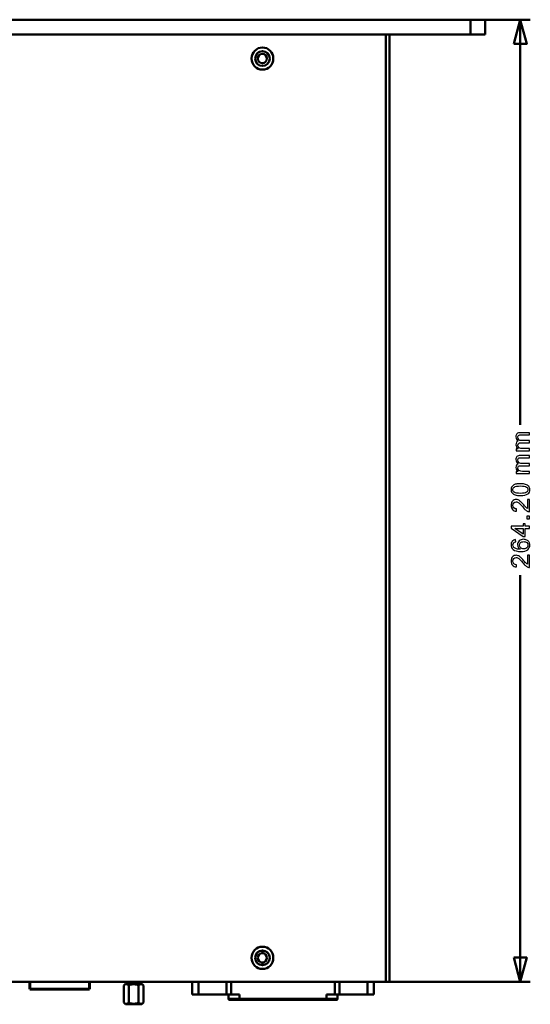
# Model space of a CAD drawing. Units: centimetres. Extents: x -114 to 50, y -56 to 50.
# Drawn here: x 11 to 25, y -11 to 16 of the extents above; entities that cross this region are included whole.
import ezdxf

# ---------------------------------------------------------------- set-up
doc = ezdxf.new("R2010")
doc.units = ezdxf.units.CM
doc.header["$MEASUREMENT"] = 0
doc.layers.add('layer 1', color=7, linetype='Continuous')

msp = doc.modelspace()

# ---------------------------------------------------------------- linework, layer by layer
at = {"layer": 'layer 1', "color": 250, "lineweight": 50}
for points in [[(-24.38254, 15.55516), (-24.38254, 15.55516), (23.71742, 15.55516), (23.71742, 15.55516)], [(19.24122, 15.55516), (19.24122, 15.55516), (24.95622, 15.55516), (24.95622, 15.55516)], [(23.31875, 15.55516), (23.31875, 15.55516), (23.31875, 15.14869), (23.31875, 15.14869)], [(23.71742, 15.55516), (23.71742, 15.55516), (23.71742, 15.14869), (23.71742, 15.14869)], [(24.68122, 15.55516), (24.68122, 15.55516), (24.68122, 4.43079), (24.68122, 4.43079)], [(23.71742, 15.14869), (23.71742, 15.14869), (-24.38254, 15.14869), (-24.38254, 15.14869)], [(20.99647, 15.14869), (20.99647, 15.14869), (20.99647, -10.8648), (20.99647, -10.8648)], [(21.09614, 15.14869), (21.09614, 15.14869), (21.09614, -10.8648), (21.09614, -10.8648)], [(23.31875, 15.14869), (23.31875, 15.14869), (23.31875, 15.14869), (23.31875, 15.14869)], [(23.71742, 15.14869), (23.71742, 15.14869), (23.71742, 15.14869), (23.71742, 15.14869)], [(24.68122, 0.30037), (24.68122, 0.30037), (24.68122, -10.8648), (24.68122, -10.8648)], [(17.60775, -10.00107), (17.60775, -10.00107), (17.60775, -10.07728), (17.60775, -10.07728)], [(17.60775, -10.40753), (17.60775, -10.40753), (17.60775, -10.33132), (17.60775, -10.33132)], [(-21.76126, -10.8648), (-21.76126, -10.8648), (21.09614, -10.8648), (21.09614, -10.8648)], [(13.85424, -10.91443), (13.85424, -10.91443), (13.8044, -10.96405), (13.8044, -10.96405)], [(13.8044, -10.96405), (13.8044, -10.96405), (13.8044, -11.43052), (13.8044, -11.43052)], [(13.85424, -10.91443), (13.85424, -10.91443), (14.29548, -10.91443), (14.29548, -10.91443)], [(13.92536, -10.91443), (13.92536, -10.91443), (13.92536, -10.8648), (13.92536, -10.8648)], [(13.93963, -10.96405), (13.93963, -10.96405), (13.93963, -11.43052), (13.93963, -11.43052)], [(14.21008, -10.96405), (14.21008, -10.96405), (14.21008, -11.43052), (14.21008, -11.43052)], [(14.22437, -10.91443), (14.22437, -10.91443), (14.22437, -10.8648), (14.22437, -10.8648)], [(14.34531, -10.96405), (14.34531, -10.96405), (14.29548, -10.91443), (14.29548, -10.91443)], [(14.34531, -10.96405), (14.34531, -10.96405), (14.34531, -11.43052), (14.34531, -11.43052)], [(15.13488, -10.8648), (15.13488, -10.8648), (24.95622, -10.8648), (24.95622, -10.8648)], [(15.68075, -11.21217), (15.68075, -11.21217), (15.68075, -10.8648), (15.68075, -10.8648)], [(15.85141, -11.21217), (15.85141, -11.21217), (15.85141, -10.8648), (15.85141, -10.8648)], [(16.62111, -10.8648), (16.62111, -10.8648), (16.62111, -11.21217), (16.62111, -11.21217)], [(16.75218, -10.8648), (16.75218, -10.8648), (16.75218, -11.21217), (16.75218, -11.21217)], [(19.59273, -10.8648), (19.59273, -10.8648), (19.59273, -11.21217), (19.59273, -11.21217)], [(19.7238, -10.8648), (19.7238, -10.8648), (19.7238, -11.21217), (19.7238, -11.21217)], [(20.4935, -11.21217), (20.4935, -11.21217), (20.4935, -10.8648), (20.4935, -10.8648)], [(20.66417, -11.21217), (20.66417, -11.21217), (20.66417, -10.8648), (20.66417, -10.8648)], [(20.99647, -10.8648), (20.99647, -10.8648), (20.99647, -10.8648), (20.99647, -10.8648)], [(21.09614, -10.8648), (21.09614, -10.8648), (21.09614, -10.8648), (21.09614, -10.8648)], [(15.68076, -11.21217), (15.68076, -11.21217), (15.85141, -11.21217), (15.85141, -11.21217)], [(15.85141, -11.21217), (15.85141, -11.21217), (16.97644, -11.21217), (16.97644, -11.21217)], [(16.67743, -11.21217), (16.67743, -11.21217), (16.67743, -11.33127), (16.67743, -11.33127)], [(19.66748, -11.33127), (19.66748, -11.33127), (16.67743, -11.33127), (16.67743, -11.33127)], [(16.97644, -11.21217), (16.97644, -11.21217), (16.97644, -11.36105), (16.97644, -11.36105)], [(19.36848, -11.21217), (19.36848, -11.21217), (20.4935, -11.21217), (20.4935, -11.21217)], [(19.36848, -11.21217), (19.36848, -11.21217), (19.36848, -11.36105), (19.36848, -11.36105)], [(19.66748, -11.21217), (19.66748, -11.21217), (19.66748, -11.33127), (19.66748, -11.33127)], [(20.4935, -11.21217), (20.4935, -11.21217), (20.66415, -11.21217), (20.66415, -11.21217)], [(13.85424, -11.48015), (13.85424, -11.48015), (13.8044, -11.43052), (13.8044, -11.43052)], [(14.29548, -11.48015), (14.29548, -11.48015), (13.85424, -11.48015), (13.85424, -11.48015)], [(14.34531, -11.43052), (14.34531, -11.43052), (14.29548, -11.48015), (14.29548, -11.48015)], [(19.63758, -11.36105), (19.63758, -11.36105), (16.70733, -11.36105), (16.70733, -11.36105)]]:
    msp.add_open_spline(points, degree=3, dxfattribs=at)
for points, knots in [([(24.50259, 14.88853), (24.50259, 14.88853), (24.68122, 15.55516), (24.68122, 15.55516), (24.68122, 15.55516), (24.68122, 15.55516), (24.85984, 14.88853), (24.85984, 14.88853), (24.85984, 14.88853), (24.85984, 14.88853), (24.50259, 14.88853), (24.50259, 14.88853)], [0, 0, 0, 0, 0.25, 0.25, 0.25, 0.25, 0.5, 0.5, 0.5, 0.5, 1, 1, 1, 1]), ([(17.30874, 14.4882), (17.30874, 14.31983), (17.44261, 14.18335), (17.60775, 14.18335), (17.60775, 14.18335), (17.77288, 14.18335), (17.90675, 14.31983), (17.90675, 14.4882), (17.90675, 14.4882), (17.90675, 14.65655), (17.77288, 14.79304), (17.60775, 14.79304), (17.60775, 14.79304), (17.44261, 14.79304), (17.30874, 14.65655), (17.30874, 14.4882)], [0, 0, 0, 0, 0.2, 0.2, 0.2, 0.2, 0.4, 0.4, 0.4, 0.4, 0.6, 0.6, 0.6, 0.6, 1, 1, 1, 1]), ([(17.40841, 14.4882), (17.40841, 14.37595), (17.49765, 14.28496), (17.60775, 14.28496), (17.60775, 14.28496), (17.71783, 14.28496), (17.80708, 14.37595), (17.80708, 14.4882), (17.80708, 14.4882), (17.80708, 14.60043), (17.71783, 14.69143), (17.60775, 14.69143), (17.60775, 14.69143), (17.49765, 14.69143), (17.40841, 14.60044), (17.40841, 14.4882)], [0, 0, 0, 0, 0.2, 0.2, 0.2, 0.2, 0.4, 0.4, 0.4, 0.4, 0.6, 0.6, 0.6, 0.6, 1, 1, 1, 1]), ([(17.48316, 14.4882), (17.48316, 14.41804), (17.53894, 14.36118), (17.60775, 14.36118), (17.60775, 14.36118), (17.67655, 14.36118), (17.73233, 14.41804), (17.73233, 14.4882), (17.73233, 14.4882), (17.73233, 14.55834), (17.67655, 14.61521), (17.60775, 14.61521), (17.60775, 14.61521), (17.53894, 14.61521), (17.48316, 14.55834), (17.48316, 14.4882)], [0, 0, 0, 0, 0.2, 0.2, 0.2, 0.2, 0.4, 0.4, 0.4, 0.4, 0.6, 0.6, 0.6, 0.6, 1, 1, 1, 1]), ([(17.30874, -10.2043), (17.30874, -10.37267), (17.44261, -10.50915), (17.60775, -10.50915), (17.60775, -10.50915), (17.77288, -10.50915), (17.90675, -10.37267), (17.90675, -10.2043), (17.90675, -10.2043), (17.90675, -10.03594), (17.77288, -9.89946), (17.60775, -9.89946), (17.60775, -9.89946), (17.44261, -9.89946), (17.30874, -10.03594), (17.30874, -10.2043)], [0, 0, 0, 0, 0.2, 0.2, 0.2, 0.2, 0.4, 0.4, 0.4, 0.4, 0.6, 0.6, 0.6, 0.6, 1, 1, 1, 1]), ([(17.40841, -10.2043), (17.40841, -10.31655), (17.49765, -10.40753), (17.60775, -10.40753), (17.60775, -10.40753), (17.71783, -10.40753), (17.80708, -10.31655), (17.80708, -10.2043), (17.80708, -10.2043), (17.80708, -10.09207), (17.71783, -10.00107), (17.60775, -10.00107), (17.60775, -10.00107), (17.49765, -10.00107), (17.40841, -10.09206), (17.40841, -10.2043)], [0, 0, 0, 0, 0.2, 0.2, 0.2, 0.2, 0.4, 0.4, 0.4, 0.4, 0.6, 0.6, 0.6, 0.6, 1, 1, 1, 1]), ([(17.48316, -10.2043), (17.48316, -10.27446), (17.53894, -10.33132), (17.60775, -10.33132), (17.60775, -10.33132), (17.67655, -10.33132), (17.73233, -10.27446), (17.73233, -10.2043), (17.73233, -10.2043), (17.73233, -10.13416), (17.67655, -10.07728), (17.60775, -10.07728), (17.60775, -10.07728), (17.53894, -10.07728), (17.48316, -10.13416), (17.48316, -10.2043)], [0, 0, 0, 0, 0.2, 0.2, 0.2, 0.2, 0.4, 0.4, 0.4, 0.4, 0.6, 0.6, 0.6, 0.6, 1, 1, 1, 1]), ([(24.5026, -10.19817), (24.5026, -10.19817), (24.68122, -10.8648), (24.68122, -10.8648), (24.68122, -10.8648), (24.68122, -10.8648), (24.85984, -10.19817), (24.85984, -10.19817), (24.85984, -10.19817), (24.85984, -10.19817), (24.5026, -10.19817), (24.5026, -10.19817)], [0, 0, 0, 0, 0.25, 0.25, 0.25, 0.25, 0.5, 0.5, 0.5, 0.5, 1, 1, 1, 1]), ([(13.8044, -10.96405), (13.80952, -10.95896), (13.81485, -10.95408), (13.82049, -10.94955), (13.82049, -10.94955), (13.82575, -10.94532), (13.83129, -10.94141), (13.83717, -10.93808), (13.83717, -10.93808), (13.84264, -10.93498), (13.84839, -10.93237), (13.85442, -10.9306), (13.85442, -10.9306), (13.86013, -10.92891), (13.86607, -10.92798), (13.87202, -10.92798), (13.87202, -10.92798), (13.87797, -10.92798), (13.88392, -10.92891), (13.88962, -10.9306), (13.88962, -10.9306), (13.89565, -10.93237), (13.90141, -10.93498), (13.90686, -10.93808), (13.90686, -10.93808), (13.91274, -10.94141), (13.91828, -10.94532), (13.92355, -10.94955), (13.92355, -10.94955), (13.92919, -10.95408), (13.93452, -10.95896), (13.93963, -10.96405)], [0, 0, 0, 0, 0.11111111, 0.11111111, 0.11111111, 0.11111111, 0.22222222, 0.22222222, 0.22222222, 0.22222222, 0.33333333, 0.33333333, 0.33333333, 0.33333333, 0.44444444, 0.44444444, 0.44444444, 0.44444444, 0.55555556, 0.55555556, 0.55555556, 0.55555556, 0.66666667, 0.66666667, 0.66666667, 0.66666667, 0.77777778, 0.77777778, 0.77777778, 0.77777778, 1, 1, 1, 1]), ([(13.93963, -10.96405), (13.96066, -10.95358), (13.98254, -10.9445), (14.00516, -10.93808), (14.00516, -10.93808), (14.0165, -10.93486), (14.02801, -10.93231), (14.03966, -10.9306), (14.03966, -10.9306), (14.05131, -10.92887), (14.06308, -10.92798), (14.07486, -10.92798), (14.07486, -10.92798), (14.08663, -10.92798), (14.09841, -10.92887), (14.11006, -10.9306), (14.11006, -10.9306), (14.12171, -10.93231), (14.13322, -10.93486), (14.14455, -10.93808), (14.14455, -10.93808), (14.16719, -10.9445), (14.18905, -10.95358), (14.21008, -10.96405)], [0, 0, 0, 0, 0.14285714, 0.14285714, 0.14285714, 0.14285714, 0.28571429, 0.28571429, 0.28571429, 0.28571429, 0.42857143, 0.42857143, 0.42857143, 0.42857143, 0.57142857, 0.57142857, 0.57142857, 0.57142857, 0.71428571, 0.71428571, 0.71428571, 0.71428571, 1, 1, 1, 1]), ([(14.21008, -10.96405), (14.2152, -10.95896), (14.22053, -10.95408), (14.22617, -10.94955), (14.22617, -10.94955), (14.23144, -10.94532), (14.23697, -10.94141), (14.24285, -10.93808), (14.24285, -10.93808), (14.24832, -10.93498), (14.25407, -10.93237), (14.2601, -10.9306), (14.2601, -10.9306), (14.26581, -10.92891), (14.27175, -10.92798), (14.2777, -10.92798), (14.2777, -10.92798), (14.28365, -10.92798), (14.2896, -10.92891), (14.2953, -10.9306), (14.2953, -10.9306), (14.30133, -10.93237), (14.30709, -10.93498), (14.31254, -10.93808), (14.31254, -10.93808), (14.31843, -10.94141), (14.32396, -10.94532), (14.32923, -10.94955), (14.32923, -10.94955), (14.33487, -10.95408), (14.3402, -10.95896), (14.34531, -10.96405)], [0, 0, 0, 0, 0.11111111, 0.11111111, 0.11111111, 0.11111111, 0.22222222, 0.22222222, 0.22222222, 0.22222222, 0.33333333, 0.33333333, 0.33333333, 0.33333333, 0.44444444, 0.44444444, 0.44444444, 0.44444444, 0.55555556, 0.55555556, 0.55555556, 0.55555556, 0.66666667, 0.66666667, 0.66666667, 0.66666667, 0.77777778, 0.77777778, 0.77777778, 0.77777778, 1, 1, 1, 1]), ([(16.67743, -11.33127), (16.67743, -11.33917), (16.68058, -11.34675), (16.68618, -11.35233), (16.68618, -11.35233), (16.6918, -11.35791), (16.6994, -11.36105), (16.70733, -11.36105)], [0, 0, 0, 0, 0.33333333, 0.33333333, 0.33333333, 0.33333333, 1, 1, 1, 1]), ([(19.63758, -11.36105), (19.64551, -11.36105), (19.65311, -11.35791), (19.65872, -11.35233), (19.65872, -11.35233), (19.66434, -11.34675), (19.66748, -11.33917), (19.66748, -11.33127)], [0, 0, 0, 0, 0.33333333, 0.33333333, 0.33333333, 0.33333333, 1, 1, 1, 1]), ([(13.93963, -11.43052), (13.93452, -11.43561), (13.9292, -11.44051), (13.92356, -11.44502), (13.92356, -11.44502), (13.91829, -11.44925), (13.91275, -11.45315), (13.90687, -11.45649), (13.90687, -11.45649), (13.90141, -11.45959), (13.89565, -11.46221), (13.88962, -11.46399), (13.88962, -11.46399), (13.88392, -11.46566), (13.87797, -11.46659), (13.87202, -11.46659), (13.87202, -11.46659), (13.86607, -11.46659), (13.86012, -11.46566), (13.85442, -11.46399), (13.85442, -11.46399), (13.84839, -11.46221), (13.84263, -11.45959), (13.83716, -11.45649), (13.83716, -11.45649), (13.83128, -11.45315), (13.82574, -11.44925), (13.82048, -11.44502), (13.82048, -11.44502), (13.81485, -11.44051), (13.80952, -11.43561), (13.8044, -11.43052)], [0, 0, 0, 0, 0.11111111, 0.11111111, 0.11111111, 0.11111111, 0.22222222, 0.22222222, 0.22222222, 0.22222222, 0.33333333, 0.33333333, 0.33333333, 0.33333333, 0.44444444, 0.44444444, 0.44444444, 0.44444444, 0.55555556, 0.55555556, 0.55555556, 0.55555556, 0.66666667, 0.66666667, 0.66666667, 0.66666667, 0.77777778, 0.77777778, 0.77777778, 0.77777778, 1, 1, 1, 1]), ([(14.21008, -11.43052), (14.18906, -11.44099), (14.1672, -11.45006), (14.14456, -11.45649), (14.14456, -11.45649), (14.13324, -11.45971), (14.12172, -11.46226), (14.11007, -11.46399), (14.11007, -11.46399), (14.09841, -11.4657), (14.08664, -11.46659), (14.07486, -11.46659), (14.07486, -11.46659), (14.06308, -11.46659), (14.0513, -11.4657), (14.03965, -11.46399), (14.03965, -11.46399), (14.028, -11.46226), (14.01649, -11.45971), (14.00515, -11.45649), (14.00515, -11.45649), (13.98253, -11.45006), (13.96065, -11.44099), (13.93963, -11.43052)], [0, 0, 0, 0, 0.14285714, 0.14285714, 0.14285714, 0.14285714, 0.28571429, 0.28571429, 0.28571429, 0.28571429, 0.42857143, 0.42857143, 0.42857143, 0.42857143, 0.57142857, 0.57142857, 0.57142857, 0.57142857, 0.71428571, 0.71428571, 0.71428571, 0.71428571, 1, 1, 1, 1]), ([(14.34531, -11.43052), (14.3402, -11.43561), (14.33488, -11.44051), (14.32924, -11.44502), (14.32924, -11.44502), (14.32397, -11.44925), (14.31843, -11.45315), (14.31255, -11.45649), (14.31255, -11.45649), (14.30709, -11.45959), (14.30134, -11.46221), (14.2953, -11.46399), (14.2953, -11.46399), (14.2896, -11.46566), (14.28365, -11.46659), (14.2777, -11.46659), (14.2777, -11.46659), (14.27175, -11.46659), (14.2658, -11.46566), (14.2601, -11.46399), (14.2601, -11.46399), (14.25407, -11.46221), (14.24831, -11.45959), (14.24284, -11.45649), (14.24284, -11.45649), (14.23696, -11.45315), (14.23143, -11.44925), (14.22616, -11.44502), (14.22616, -11.44502), (14.22053, -11.44051), (14.2152, -11.43561), (14.21008, -11.43052)], [0, 0, 0, 0, 0.11111111, 0.11111111, 0.11111111, 0.11111111, 0.22222222, 0.22222222, 0.22222222, 0.22222222, 0.33333333, 0.33333333, 0.33333333, 0.33333333, 0.44444444, 0.44444444, 0.44444444, 0.44444444, 0.55555556, 0.55555556, 0.55555556, 0.55555556, 0.66666667, 0.66666667, 0.66666667, 0.66666667, 0.77777778, 0.77777778, 0.77777778, 0.77777778, 1, 1, 1, 1])]:
    msp.add_open_spline(points, degree=3, knots=knots, dxfattribs=at)
at = {"layer": 'layer 1', "color": 250}
for points, knots in [([(24.93487, 3.71886), (24.93487, 3.71886), (24.56868, 3.71886), (24.56868, 3.71886), (24.56868, 3.71886), (24.56868, 3.71886), (24.56868, 3.7746), (24.56868, 3.7746), (24.56868, 3.7746), (24.56868, 3.7746), (24.62043, 3.7746), (24.62043, 3.7746), (24.62043, 3.7746), (24.60255, 3.786), (24.58809, 3.80129), (24.57727, 3.82034), (24.57727, 3.82034), (24.56633, 3.83939), (24.56092, 3.86103), (24.56092, 3.88537), (24.56092, 3.88537), (24.56092, 3.91242), (24.56657, 3.93464), (24.57774, 3.95193), (24.57774, 3.95193), (24.58903, 3.96921), (24.60467, 3.98144), (24.62489, 3.9885), (24.62489, 3.9885), (24.58221, 4.01766), (24.56092, 4.05541), (24.56092, 4.10198), (24.56092, 4.10198), (24.56092, 4.13843), (24.57092, 4.16653), (24.59103, 4.18606), (24.59103, 4.18606), (24.61114, 4.20569), (24.64206, 4.21557), (24.68381, 4.21557), (24.68381, 4.21557), (24.68381, 4.21557), (24.93487, 4.21557), (24.93487, 4.21557), (24.93487, 4.21557), (24.93487, 4.21557), (24.93487, 4.15348), (24.93487, 4.15348), (24.93487, 4.15348), (24.93487, 4.15348), (24.70439, 4.15348), (24.70439, 4.15348), (24.70439, 4.15348), (24.67969, 4.15348), (24.66182, 4.15137), (24.65088, 4.14737), (24.65088, 4.14737), (24.63995, 4.14337), (24.63124, 4.13608), (24.62454, 4.12538), (24.62454, 4.12538), (24.61784, 4.11479), (24.61455, 4.10233), (24.61455, 4.0881), (24.61455, 4.0881), (24.61455, 4.06223), (24.62313, 4.04083), (24.64018, 4.02378), (24.64018, 4.02378), (24.65735, 4.00673), (24.68475, 3.99826), (24.72238, 3.99826), (24.72238, 3.99826), (24.72238, 3.99826), (24.93487, 3.99826), (24.93487, 3.99826), (24.93487, 3.99826), (24.93487, 3.99826), (24.93487, 3.93617), (24.93487, 3.93617), (24.93487, 3.93617), (24.93487, 3.93617), (24.69721, 3.93617), (24.69721, 3.93617), (24.69721, 3.93617), (24.6697, 3.93617), (24.649, 3.93111), (24.63524, 3.921), (24.63524, 3.921), (24.62148, 3.91089), (24.61455, 3.89431), (24.61455, 3.87138), (24.61455, 3.87138), (24.61455, 3.85397), (24.61913, 3.83786), (24.6283, 3.82304), (24.6283, 3.82304), (24.63748, 3.80823), (24.65088, 3.79753), (24.66864, 3.79082), (24.66864, 3.79082), (24.68628, 3.78424), (24.7118, 3.78095), (24.74507, 3.78095), (24.74507, 3.78095), (24.74507, 3.78095), (24.93487, 3.78095), (24.93487, 3.78095), (24.93487, 3.78095), (24.93487, 3.78095), (24.93487, 3.71886), (24.93487, 3.71886)], [0, 0, 0, 0, 0.03448276, 0.03448276, 0.03448276, 0.03448276, 0.06896552, 0.06896552, 0.06896552, 0.06896552, 0.10344828, 0.10344828, 0.10344828, 0.10344828, 0.13793103, 0.13793103, 0.13793103, 0.13793103, 0.17241379, 0.17241379, 0.17241379, 0.17241379, 0.20689655, 0.20689655, 0.20689655, 0.20689655, 0.24137931, 0.24137931, 0.24137931, 0.24137931, 0.27586207, 0.27586207, 0.27586207, 0.27586207, 0.31034483, 0.31034483, 0.31034483, 0.31034483, 0.34482759, 0.34482759, 0.34482759, 0.34482759, 0.37931034, 0.37931034, 0.37931034, 0.37931034, 0.4137931, 0.4137931, 0.4137931, 0.4137931, 0.44827586, 0.44827586, 0.44827586, 0.44827586, 0.48275862, 0.48275862, 0.48275862, 0.48275862, 0.51724138, 0.51724138, 0.51724138, 0.51724138, 0.55172414, 0.55172414, 0.55172414, 0.55172414, 0.5862069, 0.5862069, 0.5862069, 0.5862069, 0.62068966, 0.62068966, 0.62068966, 0.62068966, 0.65517241, 0.65517241, 0.65517241, 0.65517241, 0.68965517, 0.68965517, 0.68965517, 0.68965517, 0.72413793, 0.72413793, 0.72413793, 0.72413793, 0.75862069, 0.75862069, 0.75862069, 0.75862069, 0.79310345, 0.79310345, 0.79310345, 0.79310345, 0.82758621, 0.82758621, 0.82758621, 0.82758621, 0.86206897, 0.86206897, 0.86206897, 0.86206897, 0.89655172, 0.89655172, 0.89655172, 0.89655172, 0.93103448, 0.93103448, 0.93103448, 0.93103448, 1, 1, 1, 1]), ([(24.93487, 3.09192), (24.93487, 3.09192), (24.56868, 3.09192), (24.56868, 3.09192), (24.56868, 3.09192), (24.56868, 3.09192), (24.56868, 3.14766), (24.56868, 3.14766), (24.56868, 3.14766), (24.56868, 3.14766), (24.62043, 3.14766), (24.62043, 3.14766), (24.62043, 3.14766), (24.60255, 3.15906), (24.58809, 3.17435), (24.57727, 3.1934), (24.57727, 3.1934), (24.56633, 3.21245), (24.56092, 3.23409), (24.56092, 3.25843), (24.56092, 3.25843), (24.56092, 3.28548), (24.56657, 3.3077), (24.57774, 3.32499), (24.57774, 3.32499), (24.58903, 3.34227), (24.60467, 3.3545), (24.62489, 3.36156), (24.62489, 3.36156), (24.58221, 3.39072), (24.56092, 3.42847), (24.56092, 3.47504), (24.56092, 3.47504), (24.56092, 3.51149), (24.57092, 3.53959), (24.59103, 3.55912), (24.59103, 3.55912), (24.61114, 3.57875), (24.64206, 3.58863), (24.68381, 3.58863), (24.68381, 3.58863), (24.68381, 3.58863), (24.93487, 3.58863), (24.93487, 3.58863), (24.93487, 3.58863), (24.93487, 3.58863), (24.93487, 3.52654), (24.93487, 3.52654), (24.93487, 3.52654), (24.93487, 3.52654), (24.70439, 3.52654), (24.70439, 3.52654), (24.70439, 3.52654), (24.67969, 3.52654), (24.66182, 3.52443), (24.65088, 3.52043), (24.65088, 3.52043), (24.63995, 3.51643), (24.63124, 3.50914), (24.62454, 3.49844), (24.62454, 3.49844), (24.61784, 3.48785), (24.61455, 3.47539), (24.61455, 3.46116), (24.61455, 3.46116), (24.61455, 3.43529), (24.62313, 3.41389), (24.64018, 3.39684), (24.64018, 3.39684), (24.65735, 3.37979), (24.68475, 3.37132), (24.72238, 3.37132), (24.72238, 3.37132), (24.72238, 3.37132), (24.93487, 3.37132), (24.93487, 3.37132), (24.93487, 3.37132), (24.93487, 3.37132), (24.93487, 3.30923), (24.93487, 3.30923), (24.93487, 3.30923), (24.93487, 3.30923), (24.69721, 3.30923), (24.69721, 3.30923), (24.69721, 3.30923), (24.6697, 3.30923), (24.649, 3.30417), (24.63524, 3.29406), (24.63524, 3.29406), (24.62148, 3.28395), (24.61455, 3.26737), (24.61455, 3.24444), (24.61455, 3.24444), (24.61455, 3.22703), (24.61913, 3.21092), (24.6283, 3.1961), (24.6283, 3.1961), (24.63748, 3.18129), (24.65088, 3.17059), (24.66864, 3.16388), (24.66864, 3.16388), (24.68628, 3.1573), (24.7118, 3.15401), (24.74507, 3.15401), (24.74507, 3.15401), (24.74507, 3.15401), (24.93487, 3.15401), (24.93487, 3.15401), (24.93487, 3.15401), (24.93487, 3.15401), (24.93487, 3.09192), (24.93487, 3.09192)], [0, 0, 0, 0, 0.03448276, 0.03448276, 0.03448276, 0.03448276, 0.06896552, 0.06896552, 0.06896552, 0.06896552, 0.10344828, 0.10344828, 0.10344828, 0.10344828, 0.13793103, 0.13793103, 0.13793103, 0.13793103, 0.17241379, 0.17241379, 0.17241379, 0.17241379, 0.20689655, 0.20689655, 0.20689655, 0.20689655, 0.24137931, 0.24137931, 0.24137931, 0.24137931, 0.27586207, 0.27586207, 0.27586207, 0.27586207, 0.31034483, 0.31034483, 0.31034483, 0.31034483, 0.34482759, 0.34482759, 0.34482759, 0.34482759, 0.37931034, 0.37931034, 0.37931034, 0.37931034, 0.4137931, 0.4137931, 0.4137931, 0.4137931, 0.44827586, 0.44827586, 0.44827586, 0.44827586, 0.48275862, 0.48275862, 0.48275862, 0.48275862, 0.51724138, 0.51724138, 0.51724138, 0.51724138, 0.55172414, 0.55172414, 0.55172414, 0.55172414, 0.5862069, 0.5862069, 0.5862069, 0.5862069, 0.62068966, 0.62068966, 0.62068966, 0.62068966, 0.65517241, 0.65517241, 0.65517241, 0.65517241, 0.68965517, 0.68965517, 0.68965517, 0.68965517, 0.72413793, 0.72413793, 0.72413793, 0.72413793, 0.75862069, 0.75862069, 0.75862069, 0.75862069, 0.79310345, 0.79310345, 0.79310345, 0.79310345, 0.82758621, 0.82758621, 0.82758621, 0.82758621, 0.86206897, 0.86206897, 0.86206897, 0.86206897, 0.89655172, 0.89655172, 0.89655172, 0.89655172, 0.93103448, 0.93103448, 0.93103448, 0.93103448, 1, 1, 1, 1]), ([(24.68557, 2.48654), (24.62595, 2.48654), (24.57774, 2.49266), (24.54129, 2.50489), (24.54129, 2.50489), (24.50471, 2.51724), (24.47661, 2.53546), (24.45697, 2.55969), (24.45697, 2.55969), (24.43733, 2.58379), (24.42757, 2.61425), (24.42757, 2.65094), (24.42757, 2.65094), (24.42757, 2.67799), (24.43298, 2.70174), (24.44392, 2.72232), (24.44392, 2.72232), (24.45485, 2.74278), (24.47061, 2.75971), (24.49119, 2.77288), (24.49119, 2.77288), (24.51165, 2.78605), (24.5367, 2.7964), (24.56621, 2.80393), (24.56621, 2.80393), (24.59573, 2.81157), (24.63559, 2.81533), (24.68557, 2.81533), (24.68557, 2.81533), (24.74484, 2.81533), (24.79282, 2.80922), (24.82927, 2.79711), (24.82927, 2.79711), (24.86584, 2.785), (24.89395, 2.76677), (24.9137, 2.74254), (24.9137, 2.74254), (24.93346, 2.71844), (24.94334, 2.68786), (24.94334, 2.65094), (24.94334, 2.65094), (24.94334, 2.60237), (24.92605, 2.56416), (24.89136, 2.5364), (24.89136, 2.5364), (24.84903, 2.50312), (24.78047, 2.48654), (24.68557, 2.48654)], [0, 0, 0, 0, 0.07692308, 0.07692308, 0.07692308, 0.07692308, 0.15384615, 0.15384615, 0.15384615, 0.15384615, 0.23076923, 0.23076923, 0.23076923, 0.23076923, 0.30769231, 0.30769231, 0.30769231, 0.30769231, 0.38461538, 0.38461538, 0.38461538, 0.38461538, 0.46153846, 0.46153846, 0.46153846, 0.46153846, 0.53846154, 0.53846154, 0.53846154, 0.53846154, 0.61538462, 0.61538462, 0.61538462, 0.61538462, 0.69230769, 0.69230769, 0.69230769, 0.69230769, 0.76923077, 0.76923077, 0.76923077, 0.76923077, 0.84615385, 0.84615385, 0.84615385, 0.84615385, 1, 1, 1, 1]), ([(24.68581, 2.55004), (24.76895, 2.55004), (24.82421, 2.55969), (24.8515, 2.57909), (24.8515, 2.57909), (24.8789, 2.59849), (24.89254, 2.62248), (24.89254, 2.65094), (24.89254, 2.65094), (24.89254, 2.6794), (24.87878, 2.70339), (24.85138, 2.72279), (24.85138, 2.72279), (24.82386, 2.74219), (24.76871, 2.75183), (24.68581, 2.75183), (24.68581, 2.75183), (24.60267, 2.75183), (24.5474, 2.74219), (24.52012, 2.72279), (24.52012, 2.72279), (24.49272, 2.7035), (24.47908, 2.67928), (24.47908, 2.65023), (24.47908, 2.65023), (24.47908, 2.62178), (24.49119, 2.59896), (24.5153, 2.58191), (24.5153, 2.58191), (24.54599, 2.56063), (24.6029, 2.55004), (24.68581, 2.55004)], [0, 0, 0, 0, 0.11111111, 0.11111111, 0.11111111, 0.11111111, 0.22222222, 0.22222222, 0.22222222, 0.22222222, 0.33333333, 0.33333333, 0.33333333, 0.33333333, 0.44444444, 0.44444444, 0.44444444, 0.44444444, 0.55555556, 0.55555556, 0.55555556, 0.55555556, 0.66666667, 0.66666667, 0.66666667, 0.66666667, 0.77777778, 0.77777778, 0.77777778, 0.77777778, 1, 1, 1, 1]), ([(24.8756, 2.38019), (24.8756, 2.38019), (24.93487, 2.38019), (24.93487, 2.38019), (24.93487, 2.38019), (24.93487, 2.38019), (24.93487, 2.04575), (24.93487, 2.04575), (24.93487, 2.04575), (24.91994, 2.04528), (24.90559, 2.04775), (24.89171, 2.05304), (24.89171, 2.05304), (24.86902, 2.06163), (24.84656, 2.07538), (24.82457, 2.09432), (24.82457, 2.09432), (24.80258, 2.11325), (24.77718, 2.1403), (24.74837, 2.17546), (24.74837, 2.17546), (24.70333, 2.23014), (24.6677, 2.2673), (24.64136, 2.2867), (24.64136, 2.2867), (24.61502, 2.30622), (24.59009, 2.31598), (24.56657, 2.31598), (24.56657, 2.31598), (24.54199, 2.31598), (24.52129, 2.30716), (24.50436, 2.28952), (24.50436, 2.28952), (24.48754, 2.27188), (24.47908, 2.24883), (24.47908, 2.22049), (24.47908, 2.22049), (24.47908, 2.19051), (24.48802, 2.16652), (24.50589, 2.14853), (24.50589, 2.14853), (24.52365, 2.13054), (24.54846, 2.12148), (24.57997, 2.12125), (24.57997, 2.12125), (24.57997, 2.12125), (24.57362, 2.05775), (24.57362, 2.05775), (24.57362, 2.05775), (24.52612, 2.0621), (24.4899, 2.07856), (24.46497, 2.10702), (24.46497, 2.10702), (24.44004, 2.13559), (24.42757, 2.17381), (24.42757, 2.22191), (24.42757, 2.22191), (24.42757, 2.27035), (24.44098, 2.30881), (24.46791, 2.33703), (24.46791, 2.33703), (24.49484, 2.36537), (24.52823, 2.37948), (24.56798, 2.37948), (24.56798, 2.37948), (24.5882, 2.37948), (24.60808, 2.37537), (24.6276, 2.36702), (24.6276, 2.36702), (24.64724, 2.35878), (24.66782, 2.34503), (24.68945, 2.32586), (24.68945, 2.32586), (24.71097, 2.30657), (24.74072, 2.27471), (24.77835, 2.23026), (24.77835, 2.23026), (24.80963, 2.19298), (24.8308, 2.16899), (24.84197, 2.15841), (24.84197, 2.15841), (24.85314, 2.14782), (24.86431, 2.13912), (24.8756, 2.13218), (24.8756, 2.13218), (24.8756, 2.13218), (24.8756, 2.38019), (24.8756, 2.38019)], [0, 0, 0, 0, 0.04347826, 0.04347826, 0.04347826, 0.04347826, 0.08695652, 0.08695652, 0.08695652, 0.08695652, 0.13043478, 0.13043478, 0.13043478, 0.13043478, 0.17391304, 0.17391304, 0.17391304, 0.17391304, 0.2173913, 0.2173913, 0.2173913, 0.2173913, 0.26086957, 0.26086957, 0.26086957, 0.26086957, 0.30434783, 0.30434783, 0.30434783, 0.30434783, 0.34782609, 0.34782609, 0.34782609, 0.34782609, 0.39130435, 0.39130435, 0.39130435, 0.39130435, 0.43478261, 0.43478261, 0.43478261, 0.43478261, 0.47826087, 0.47826087, 0.47826087, 0.47826087, 0.52173913, 0.52173913, 0.52173913, 0.52173913, 0.56521739, 0.56521739, 0.56521739, 0.56521739, 0.60869565, 0.60869565, 0.60869565, 0.60869565, 0.65217391, 0.65217391, 0.65217391, 0.65217391, 0.69565217, 0.69565217, 0.69565217, 0.69565217, 0.73913043, 0.73913043, 0.73913043, 0.73913043, 0.7826087, 0.7826087, 0.7826087, 0.7826087, 0.82608696, 0.82608696, 0.82608696, 0.82608696, 0.86956522, 0.86956522, 0.86956522, 0.86956522, 0.91304348, 0.91304348, 0.91304348, 0.91304348, 1, 1, 1, 1]), ([(24.93487, 1.85426), (24.93487, 1.85426), (24.86431, 1.85426), (24.86431, 1.85426), (24.86431, 1.85426), (24.86431, 1.85426), (24.86431, 1.92481), (24.86431, 1.92481), (24.86431, 1.92481), (24.86431, 1.92481), (24.93487, 1.92481), (24.93487, 1.92481), (24.93487, 1.92481), (24.93487, 1.92481), (24.93487, 1.85426), (24.93487, 1.85426)], [0, 0, 0, 0, 0.2, 0.2, 0.2, 0.2, 0.4, 0.4, 0.4, 0.4, 0.6, 0.6, 0.6, 0.6, 1, 1, 1, 1]), ([(24.93487, 1.58633), (24.93487, 1.58633), (24.81422, 1.58633), (24.81422, 1.58633), (24.81422, 1.58633), (24.81422, 1.58633), (24.81422, 1.3669), (24.81422, 1.3669), (24.81422, 1.3669), (24.81422, 1.3669), (24.75707, 1.3669), (24.75707, 1.3669), (24.75707, 1.3669), (24.75707, 1.3669), (24.42969, 1.59761), (24.42969, 1.59761), (24.42969, 1.59761), (24.42969, 1.59761), (24.42969, 1.64842), (24.42969, 1.64842), (24.42969, 1.64842), (24.42969, 1.64842), (24.75707, 1.64842), (24.75707, 1.64842), (24.75707, 1.64842), (24.75707, 1.64842), (24.75707, 1.71685), (24.75707, 1.71685), (24.75707, 1.71685), (24.75707, 1.71685), (24.81422, 1.71685), (24.81422, 1.71685), (24.81422, 1.71685), (24.81422, 1.71685), (24.81422, 1.64842), (24.81422, 1.64842), (24.81422, 1.64842), (24.81422, 1.64842), (24.93487, 1.64842), (24.93487, 1.64842), (24.93487, 1.64842), (24.93487, 1.64842), (24.93487, 1.58633), (24.93487, 1.58633)], [0, 0, 0, 0, 0.08333333, 0.08333333, 0.08333333, 0.08333333, 0.16666667, 0.16666667, 0.16666667, 0.16666667, 0.25, 0.25, 0.25, 0.25, 0.33333333, 0.33333333, 0.33333333, 0.33333333, 0.41666667, 0.41666667, 0.41666667, 0.41666667, 0.5, 0.5, 0.5, 0.5, 0.58333333, 0.58333333, 0.58333333, 0.58333333, 0.66666667, 0.66666667, 0.66666667, 0.66666667, 0.75, 0.75, 0.75, 0.75, 0.83333333, 0.83333333, 0.83333333, 0.83333333, 1, 1, 1, 1]), ([(24.75707, 1.58633), (24.75707, 1.58633), (24.52976, 1.58633), (24.52976, 1.58633), (24.52976, 1.58633), (24.52976, 1.58633), (24.75707, 1.42793), (24.75707, 1.42793), (24.75707, 1.42793), (24.75707, 1.42793), (24.75707, 1.58633), (24.75707, 1.58633)], [0, 0, 0, 0, 0.25, 0.25, 0.25, 0.25, 0.5, 0.5, 0.5, 0.5, 1, 1, 1, 1]), ([(24.55316, 1.27888), (24.55316, 1.27888), (24.5581, 1.2175), (24.5581, 1.2175), (24.5581, 1.2175), (24.53376, 1.21197), (24.516, 1.2041), (24.50495, 1.19386), (24.50495, 1.19386), (24.48719, 1.17705), (24.47837, 1.15623), (24.47837, 1.13154), (24.47837, 1.13154), (24.47837, 1.11167), (24.4839, 1.09403), (24.49495, 1.07886), (24.49495, 1.07886), (24.50918, 1.05934), (24.52988, 1.04405), (24.55716, 1.03264), (24.55716, 1.03264), (24.58456, 1.02136), (24.62348, 1.01548), (24.67393, 1.01501), (24.67393, 1.01501), (24.65123, 1.02994), (24.6343, 1.04828), (24.62337, 1.06992), (24.62337, 1.06992), (24.61231, 1.09156), (24.60678, 1.11414), (24.60678, 1.13789), (24.60678, 1.13789), (24.60678, 1.17928), (24.62207, 1.21456), (24.65253, 1.24372), (24.65253, 1.24372), (24.68299, 1.27277), (24.72226, 1.28735), (24.77059, 1.28735), (24.77059, 1.28735), (24.80234, 1.28735), (24.83174, 1.28053), (24.85902, 1.26689), (24.85902, 1.26689), (24.8863, 1.25313), (24.90712, 1.23443), (24.92158, 1.21045), (24.92158, 1.21045), (24.93605, 1.18657), (24.94334, 1.15941), (24.94334, 1.12907), (24.94334, 1.12907), (24.94334, 1.07745), (24.92429, 1.03523), (24.8863, 1.00254), (24.8863, 1.00254), (24.84832, 0.96997), (24.78564, 0.95362), (24.69839, 0.95362), (24.69839, 0.95362), (24.60079, 0.95362), (24.52976, 0.97173), (24.48543, 1.00783), (24.48543, 1.00783), (24.44686, 1.03935), (24.42757, 1.0818), (24.42757, 1.1353), (24.42757, 1.1353), (24.42757, 1.17505), (24.43874, 1.20774), (24.46097, 1.23314), (24.46097, 1.23314), (24.48319, 1.25854), (24.51389, 1.27383), (24.55316, 1.27888)], [0, 0, 0, 0, 0.05, 0.05, 0.05, 0.05, 0.1, 0.1, 0.1, 0.1, 0.15, 0.15, 0.15, 0.15, 0.2, 0.2, 0.2, 0.2, 0.25, 0.25, 0.25, 0.25, 0.3, 0.3, 0.3, 0.3, 0.35, 0.35, 0.35, 0.35, 0.4, 0.4, 0.4, 0.4, 0.45, 0.45, 0.45, 0.45, 0.5, 0.5, 0.5, 0.5, 0.55, 0.55, 0.55, 0.55, 0.6, 0.6, 0.6, 0.6, 0.65, 0.65, 0.65, 0.65, 0.7, 0.7, 0.7, 0.7, 0.75, 0.75, 0.75, 0.75, 0.8, 0.8, 0.8, 0.8, 0.85, 0.85, 0.85, 0.85, 0.9, 0.9, 0.9, 0.9, 1, 1, 1, 1]), ([(24.77118, 1.02488), (24.79258, 1.02488), (24.81304, 1.02947), (24.83256, 1.03852), (24.83256, 1.03852), (24.85208, 1.04758), (24.86702, 1.06028), (24.87725, 1.07639), (24.87725, 1.07639), (24.88748, 1.09262), (24.89254, 1.10979), (24.89254, 1.12801), (24.89254, 1.12801), (24.89254, 1.15447), (24.88195, 1.17705), (24.86079, 1.19575), (24.86079, 1.19575), (24.83962, 1.21444), (24.81093, 1.22385), (24.77459, 1.22385), (24.77459, 1.22385), (24.73967, 1.22385), (24.71215, 1.21456), (24.69204, 1.1961), (24.69204, 1.1961), (24.67193, 1.17764), (24.66182, 1.15412), (24.66182, 1.12554), (24.66182, 1.12554), (24.66182, 1.09756), (24.67193, 1.07368), (24.69204, 1.05416), (24.69204, 1.05416), (24.71215, 1.03464), (24.73849, 1.02488), (24.77118, 1.02488)], [0, 0, 0, 0, 0.1, 0.1, 0.1, 0.1, 0.2, 0.2, 0.2, 0.2, 0.3, 0.3, 0.3, 0.3, 0.4, 0.4, 0.4, 0.4, 0.5, 0.5, 0.5, 0.5, 0.6, 0.6, 0.6, 0.6, 0.7, 0.7, 0.7, 0.7, 0.8, 0.8, 0.8, 0.8, 1, 1, 1, 1]), ([(24.8756, 0.85009), (24.8756, 0.85009), (24.93487, 0.85009), (24.93487, 0.85009), (24.93487, 0.85009), (24.93487, 0.85009), (24.93487, 0.51565), (24.93487, 0.51565), (24.93487, 0.51565), (24.91994, 0.51518), (24.90559, 0.51765), (24.89171, 0.52294), (24.89171, 0.52294), (24.86902, 0.53153), (24.84656, 0.54528), (24.82457, 0.56422), (24.82457, 0.56422), (24.80258, 0.58315), (24.77718, 0.6102), (24.74837, 0.64536), (24.74837, 0.64536), (24.70333, 0.70004), (24.6677, 0.7372), (24.64136, 0.7566), (24.64136, 0.7566), (24.61502, 0.77612), (24.59009, 0.78588), (24.56657, 0.78588), (24.56657, 0.78588), (24.54199, 0.78588), (24.52129, 0.77706), (24.50436, 0.75942), (24.50436, 0.75942), (24.48754, 0.74178), (24.47908, 0.71873), (24.47908, 0.69039), (24.47908, 0.69039), (24.47908, 0.66041), (24.48802, 0.63642), (24.50589, 0.61843), (24.50589, 0.61843), (24.52365, 0.60044), (24.54846, 0.59138), (24.57997, 0.59115), (24.57997, 0.59115), (24.57997, 0.59115), (24.57362, 0.52765), (24.57362, 0.52765), (24.57362, 0.52765), (24.52612, 0.532), (24.4899, 0.54846), (24.46497, 0.57692), (24.46497, 0.57692), (24.44004, 0.60549), (24.42757, 0.64371), (24.42757, 0.69181), (24.42757, 0.69181), (24.42757, 0.74025), (24.44098, 0.77871), (24.46791, 0.80693), (24.46791, 0.80693), (24.49484, 0.83527), (24.52823, 0.84938), (24.56798, 0.84938), (24.56798, 0.84938), (24.5882, 0.84938), (24.60808, 0.84527), (24.6276, 0.83692), (24.6276, 0.83692), (24.64724, 0.82868), (24.66782, 0.81493), (24.68945, 0.79576), (24.68945, 0.79576), (24.71097, 0.77647), (24.74072, 0.74461), (24.77835, 0.70016), (24.77835, 0.70016), (24.80963, 0.66288), (24.8308, 0.63889), (24.84197, 0.62831), (24.84197, 0.62831), (24.85314, 0.61772), (24.86431, 0.60902), (24.8756, 0.60208), (24.8756, 0.60208), (24.8756, 0.60208), (24.8756, 0.85009), (24.8756, 0.85009)], [0, 0, 0, 0, 0.04347826, 0.04347826, 0.04347826, 0.04347826, 0.08695652, 0.08695652, 0.08695652, 0.08695652, 0.13043478, 0.13043478, 0.13043478, 0.13043478, 0.17391304, 0.17391304, 0.17391304, 0.17391304, 0.2173913, 0.2173913, 0.2173913, 0.2173913, 0.26086957, 0.26086957, 0.26086957, 0.26086957, 0.30434783, 0.30434783, 0.30434783, 0.30434783, 0.34782609, 0.34782609, 0.34782609, 0.34782609, 0.39130435, 0.39130435, 0.39130435, 0.39130435, 0.43478261, 0.43478261, 0.43478261, 0.43478261, 0.47826087, 0.47826087, 0.47826087, 0.47826087, 0.52173913, 0.52173913, 0.52173913, 0.52173913, 0.56521739, 0.56521739, 0.56521739, 0.56521739, 0.60869565, 0.60869565, 0.60869565, 0.60869565, 0.65217391, 0.65217391, 0.65217391, 0.65217391, 0.69565217, 0.69565217, 0.69565217, 0.69565217, 0.73913043, 0.73913043, 0.73913043, 0.73913043, 0.7826087, 0.7826087, 0.7826087, 0.7826087, 0.82608696, 0.82608696, 0.82608696, 0.82608696, 0.86956522, 0.86956522, 0.86956522, 0.86956522, 0.91304348, 0.91304348, 0.91304348, 0.91304348, 1, 1, 1, 1])]:
    msp.add_open_spline(points, degree=3, knots=knots, dxfattribs=at)
at = {"layer": 'layer 1', "color": 250, "lineweight": 60}
for points in [[(11.22484, -10.8648), (11.22484, -10.8648), (11.22484, -11.0633), (11.22484, -11.0633)], [(12.85937, -11.0633), (12.85937, -11.0633), (11.22484, -11.0633), (11.22484, -11.0633)], [(12.85937, -10.8648), (12.85937, -10.8648), (12.85937, -11.0633), (12.85937, -11.0633)]]:
    msp.add_open_spline(points, degree=3, dxfattribs=at)

doc.saveas('drawing.dxf')
